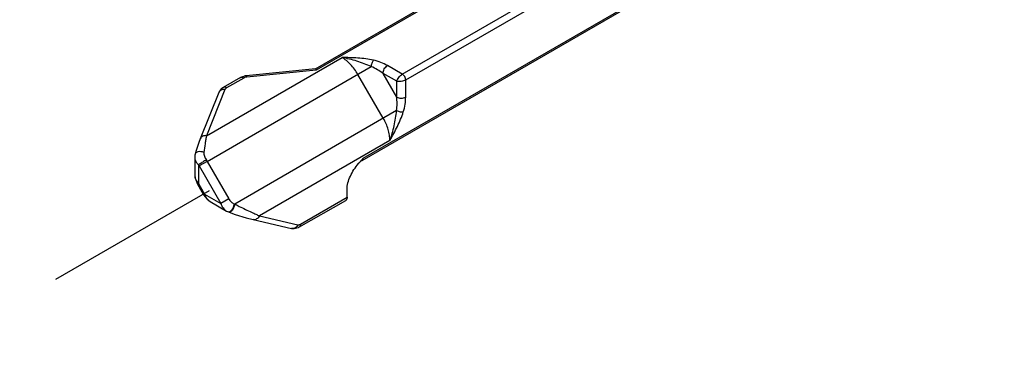
# Model space of a CAD drawing. Units: inches. Extents: x 0 to 71.1, y 0 to 47.
# Drawn here: x 20 to 22.2, y 37 to 37.7 of the extents above; entities that cross this region are included whole.
import ezdxf

# ---------------------------------------------------------------- set-up
doc = ezdxf.new("R2010")
doc.units = ezdxf.units.IN
doc.header["$LTSCALE"] = 3.905
doc.header["$MEASUREMENT"] = 0
doc.linetypes.add('DASHED', pattern=[0.2, 0.1, -0.1])
doc.layers.get('0').update_dxf_attribs({"linetype": 'CONTINUOUS'})

msp = doc.modelspace()

# ---------------------------------------------------------------- linework, layer by layer
at = {"color": 7, "linetype": 'Continuous'}
for p, q in [((20.6503, 37.6345), (26.6632, 41.106)), ((26.7762, 40.9104), (20.7523, 37.4326)), ((20.4854, 37.6151), (20.4478, 37.5934)), ((20.6505, 37.6346), (20.4984, 37.6191)), ((20.438, 37.5824), (20.3974, 37.481)), ((20.3942, 37.4724), (20.3884, 37.455)), ((20.3974, 37.481), (20.3942, 37.4724)), ((20.3855, 37.4451), (20.3851, 37.4402)), ((20.386, 37.447), (20.3855, 37.4451)), ((20.3884, 37.455), (20.386, 37.447)), ((20.386, 37.447), (20.386, 37.447)), ((20.3851, 37.4404), (20.3851, 37.4014)), ((20.7447, 37.4262), (20.7512, 37.4336)), ((20.3851, 37.4014), (20.3859, 37.3942)), ((20.3859, 37.3942), (20.391, 37.3809)), ((20.391, 37.3809), (20.4042, 37.3579)), ((20.4042, 37.3579), (20.4122, 37.3478)), ((20.7199, 37.3522), (20.7199, 37.3696)), ((20.4122, 37.3478), (20.419, 37.3426)), ((20.419, 37.3426), (20.4547, 37.322)), ((20.6142, 37.2862), (20.7168, 37.3455)), ((20.4547, 37.322), (20.4571, 37.3208)), ((20.4571, 37.3208), (20.4592, 37.3199)), ((20.4592, 37.3199), (20.4606, 37.3194)), ((20.4606, 37.3194), (20.4741, 37.3145)), ((20.4741, 37.3145), (20.4984, 37.307)), ((20.4984, 37.307), (20.5134, 37.3031)), ((20.5134, 37.3031), (20.5981, 37.2835))]:
    msp.add_line(p, q, dxfattribs=at)
at = {"color": 9, "linetype": 'Continuous'}
for p, q in [((26.6685, 41.1055), (20.652, 37.6319)), ((20.8411, 37.6229), (26.7709, 41.0464)), ((20.8486, 37.61), (26.7784, 41.0335)), ((26.7784, 40.9152), (20.7545, 37.4374)), ((20.4111, 37.4875), (20.7087, 37.6593)), ((20.4125, 37.4312), (20.773, 37.6393)), ((20.8411, 37.6229), (20.8087, 37.6416)), ((20.4948, 37.6153), (20.4928, 37.6143)), ((20.652, 37.6319), (20.4999, 37.6165)), ((20.7994, 37.5258), (20.7437, 37.6224)), ((20.8288, 37.5725), (20.7988, 37.6244)), ((20.8288, 37.6071), (20.7988, 37.6244)), ((20.4928, 37.6143), (20.4552, 37.5926)), ((20.8288, 37.5725), (20.8288, 37.6071)), ((20.8486, 37.5725), (20.8486, 37.61)), ((20.4516, 37.5889), (20.4111, 37.4875)), ((20.4524, 37.5903), (20.4516, 37.5889)), ((20.8287, 37.5427), (20.4731, 37.3374)), ((20.8139, 37.477), (20.5271, 37.3114)), ((20.3851, 37.4404), (20.3851, 37.4402)), ((20.3952, 37.4247), (20.3933, 37.4234)), ((20.3933, 37.4234), (20.3933, 37.3823)), ((20.4125, 37.4312), (20.3948, 37.421)), ((20.3948, 37.421), (20.4423, 37.3387)), ((20.4125, 37.4312), (20.46, 37.3489)), ((20.3933, 37.3823), (20.391, 37.3809)), ((20.3933, 37.3823), (20.4066, 37.3593)), ((20.4066, 37.3593), (20.4042, 37.3579)), ((20.4066, 37.3593), (20.4423, 37.3387)), ((20.46, 37.3489), (20.4423, 37.3387)), ((20.4717, 37.3379), (20.4731, 37.3374)), ((20.6172, 37.293), (20.7199, 37.3522)), ((20.4605, 37.3197), (20.4592, 37.3199)), ((20.5271, 37.3114), (20.6118, 37.2918)), ((20.6153, 37.2921), (20.6172, 37.293)), ((20.5981, 37.2835), (20.5981, 37.2835))]:
    msp.add_line(p, q, dxfattribs=at)
at = {"color": 4, "linetype": 'DASHED'}
msp.add_line((20.4172, 37.3667), (19.7563, 36.9851), dxfattribs=at)
at = {"color": 7, "linetype": 'Continuous'}
for centre, radius, start, end in [((20.502, 37.5835), 0.0358, 95.7587, 103.0827), ((21.5297, 36.7392), 1.0432, 137.989, 138.2651), ((20.6025, 37.3024), 0.0194, 257.0458, 260.7716)]:
    msp.add_arc(centre, radius, start, end, dxfattribs=at)
at = {"color": 9, "linetype": 'Continuous'}
for centre, radius, start, end in [((20.4468, 37.5789), 0.00953, 143.0082, 158.2313), ((20.8399, 37.401), 0.4375, 168.588, 169.6988), ((21.1069, 37.3546), 0.7084, 170.6264, 172.1943), ((20.9578, 37.3793), 0.5574, 169.6734, 170.6342), ((20.3119, 37.3731), 0.0957, 29.9999, 31.7109), ((20.3076, 37.3706), 0.1211, 29.9997, 31.7107), ((20.7506, 37.4357), 0.00357, 300.0413, 313.0352), ((20.955, 38.2613), 1.0418, 244.7214, 245.285), ((20.8428, 38.018), 0.7739, 245.2979, 245.9248)]:
    msp.add_arc(centre, radius, start, end, dxfattribs=at)
for points, knots in [([(20.7777, 37.6535), (20.7722, 37.6547), (20.7608, 37.6566), (20.7378, 37.6588), (20.7203, 37.6591), (20.7087, 37.6593)], [0, 0, 0, 0, 0.245266, 0.495488, 1, 1, 1, 1]), ([(20.7437, 37.6224), (20.7414, 37.6263), (20.7364, 37.6339), (20.7279, 37.6441), (20.7187, 37.6527), (20.712, 37.6574), (20.7087, 37.6593)], [0, 0, 0, 0, 0.265972, 0.525355, 0.771749, 1, 1, 1, 1]), ([(20.773, 37.6393), (20.7679, 37.6417), (20.7575, 37.646), (20.7415, 37.6515), (20.7252, 37.656), (20.7142, 37.6584), (20.7087, 37.6593)], [0, 0, 0, 0, 0.24944, 0.500567, 0.751218, 1, 1, 1, 1]), ([(20.773, 37.6393), (20.7732, 37.6407), (20.7737, 37.6434), (20.7748, 37.6472), (20.7761, 37.6506), (20.7771, 37.6526), (20.7777, 37.6535)], [0, 0, 0, 0, 0.273988, 0.546137, 0.794392, 1, 1, 1, 1]), ([(20.7988, 37.6244), (20.7949, 37.6274), (20.7866, 37.6329), (20.7777, 37.6374), (20.773, 37.6393)], [0, 0, 0, 0, 0.488143, 1, 1, 1, 1]), ([(20.8087, 37.6416), (20.8041, 37.6442), (20.794, 37.649), (20.7833, 37.6522), (20.7777, 37.6535)], [0, 0, 0, 0, 0.480413, 1, 1, 1, 1]), ([(20.7988, 37.6244), (20.7988, 37.6261), (20.7994, 37.6295), (20.8015, 37.6343), (20.8046, 37.6385), (20.8073, 37.6408), (20.8087, 37.6416)], [0, 0, 0, 0, 0.237021, 0.500002, 0.762981, 1, 1, 1, 1]), ([(20.4928, 37.6143), (20.4921, 37.6147), (20.4908, 37.6153), (20.4889, 37.6158), (20.487, 37.6157), (20.4859, 37.6153), (20.4854, 37.6151)], [0, 0, 0, 0, 0.288116, 0.548221, 0.782232, 1, 1, 1, 1]), ([(20.4999, 37.6165), (20.4994, 37.6164), (20.4977, 37.6162), (20.496, 37.6158), (20.4948, 37.6153)], [0, 0, 0, 0, 0.258952, 1, 1, 1, 1]), ([(20.4999, 37.6165), (20.4997, 37.6168), (20.4995, 37.6175), (20.4992, 37.6183), (20.4989, 37.6187), (20.4987, 37.619), (20.4985, 37.6191), (20.4984, 37.6191)], [0, 0, 0, 0, 0.386585, 0.680888, 0.792557, 0.881041, 1, 1, 1, 1]), ([(20.8288, 37.6071), (20.8289, 37.6078), (20.8294, 37.6093), (20.8308, 37.6122), (20.8333, 37.6159), (20.8369, 37.6199), (20.8397, 37.622), (20.8411, 37.6229)], [0, 0, 0, 0, 0.104617, 0.221965, 0.482942, 0.753846, 1, 1, 1, 1]), ([(20.8486, 37.61), (20.8486, 37.6112), (20.8481, 37.6138), (20.8465, 37.6174), (20.8442, 37.6206), (20.8422, 37.6222), (20.8411, 37.6229)], [0, 0, 0, 0, 0.237021, 0.500001, 0.762982, 1, 1, 1, 1]), ([(20.4552, 37.5926), (20.4545, 37.593), (20.4533, 37.5936), (20.4513, 37.5941), (20.4494, 37.594), (20.4483, 37.5936), (20.4478, 37.5934)], [0, 0, 0, 0, 0.288116, 0.548221, 0.782232, 1, 1, 1, 1]), ([(20.8486, 37.61), (20.8471, 37.6092), (20.8438, 37.6078), (20.8386, 37.6066), (20.8342, 37.6064), (20.8309, 37.6066), (20.8295, 37.607), (20.8288, 37.6071)], [0, 0, 0, 0, 0.24616, 0.517064, 0.778037, 0.895384, 1, 1, 1, 1]), ([(20.4516, 37.5889), (20.4504, 37.5891), (20.448, 37.5892), (20.4445, 37.5884), (20.4415, 37.5869), (20.4399, 37.5854), (20.4392, 37.5846)], [0, 0, 0, 0, 0.269203, 0.527536, 0.770209, 1, 1, 1, 1]), ([(20.4552, 37.5926), (20.4549, 37.5925), (20.4539, 37.5918), (20.4529, 37.591), (20.4524, 37.5903)], [0, 0, 0, 0, 0.270322, 1, 1, 1, 1]), ([(20.8287, 37.5427), (20.8294, 37.5478), (20.8301, 37.5578), (20.8294, 37.5677), (20.8288, 37.5725)], [0, 0, 0, 0, 0.511896, 1, 1, 1, 1]), ([(20.8288, 37.5725), (20.8302, 37.5717), (20.8334, 37.5706), (20.8387, 37.57), (20.8439, 37.5706), (20.8472, 37.5717), (20.8486, 37.5725)], [0, 0, 0, 0, 0.23702, 0.5, 0.76298, 1, 1, 1, 1]), ([(20.8434, 37.5397), (20.8451, 37.5453), (20.8476, 37.5561), (20.8486, 37.5672), (20.8486, 37.5725)], [0, 0, 0, 0, 0.519626, 1, 1, 1, 1]), ([(20.8139, 37.477), (20.8158, 37.4823), (20.8193, 37.493), (20.8235, 37.5094), (20.8267, 37.526), (20.8282, 37.5371), (20.8287, 37.5427)], [0, 0, 0, 0, 0.248782, 0.499433, 0.75056, 1, 1, 1, 1]), ([(20.8139, 37.477), (20.8196, 37.4872), (20.828, 37.5025), (20.8377, 37.5236), (20.8417, 37.5343), (20.8434, 37.5397)], [0, 0, 0, 0, 0.504512, 0.754733, 1, 1, 1, 1]), ([(20.8287, 37.5427), (20.83, 37.5422), (20.8326, 37.5413), (20.8365, 37.5403), (20.8401, 37.5398), (20.8423, 37.5397), (20.8434, 37.5397)], [0, 0, 0, 0, 0.273972, 0.546113, 0.794374, 1, 1, 1, 1]), ([(20.8139, 37.477), (20.8139, 37.4809), (20.8132, 37.4891), (20.8103, 37.5014), (20.8058, 37.5138), (20.8017, 37.5219), (20.7994, 37.5258)], [0, 0, 0, 0, 0.228252, 0.474647, 0.734029, 1, 1, 1, 1]), ([(20.4111, 37.4875), (20.4096, 37.4877), (20.4067, 37.4877), (20.4026, 37.4866), (20.3993, 37.4843), (20.3979, 37.4821), (20.3974, 37.481)], [0, 0, 0, 0, 0.27329, 0.531552, 0.771332, 1, 1, 1, 1]), ([(20.405, 37.4508), (20.403, 37.4516), (20.399, 37.4526), (20.394, 37.4526), (20.3905, 37.4516), (20.3884, 37.4504), (20.3868, 37.4489), (20.3862, 37.4477), (20.386, 37.447)], [0, 0, 0, 0, 0.297585, 0.574905, 0.697666, 0.807945, 0.90726, 1, 1, 1, 1]), ([(20.405, 37.4508), (20.4048, 37.4495), (20.405, 37.4467), (20.4063, 37.4425), (20.4083, 37.4384), (20.4098, 37.4357), (20.4107, 37.4343)], [0, 0, 0, 0, 0.22625, 0.472807, 0.732978, 1, 1, 1, 1]), ([(20.3851, 37.4402), (20.3851, 37.4388), (20.3857, 37.4351), (20.3884, 37.4292), (20.3915, 37.4253), (20.3933, 37.4234)], [0, 0, 0, 0, 0.222784, 0.590473, 1, 1, 1, 1]), ([(20.4107, 37.4343), (20.408, 37.4328), (20.4028, 37.4296), (20.3977, 37.4264), (20.3952, 37.4247)], [0, 0, 0, 0, 0.508948, 1, 1, 1, 1]), ([(20.753, 37.4331), (20.7535, 37.4335), (20.7543, 37.435), (20.7545, 37.4365), (20.7545, 37.4374)], [0, 0, 0, 0, 0.454962, 1, 1, 1, 1]), ([(20.3851, 37.4014), (20.3851, 37.398), (20.3869, 37.391), (20.3909, 37.385), (20.3933, 37.3823)], [0, 0, 0, 0, 0.476669, 1, 1, 1, 1]), ([(20.4066, 37.3593), (20.4068, 37.3586), (20.4077, 37.3561), (20.4089, 37.3537), (20.4099, 37.352)], [0, 0, 0, 0, 0.254903, 1, 1, 1, 1]), ([(20.4099, 37.352), (20.4102, 37.3514), (20.4117, 37.3492), (20.4135, 37.3471), (20.4149, 37.3457)], [0, 0, 0, 0, 0.25711, 1, 1, 1, 1]), ([(20.4149, 37.3457), (20.4152, 37.3454), (20.4165, 37.3443), (20.4179, 37.3433), (20.419, 37.3426)], [0, 0, 0, 0, 0.254939, 1, 1, 1, 1]), ([(20.4423, 37.3387), (20.4434, 37.3352), (20.4466, 37.3288), (20.4518, 37.3237), (20.4547, 37.322)], [0, 0, 0, 0, 0.52323, 1, 1, 1, 1]), ([(20.46, 37.3489), (20.4614, 37.3465), (20.464, 37.3432), (20.4681, 37.3397), (20.4705, 37.3384), (20.4717, 37.3379)], [0, 0, 0, 0, 0.510192, 0.759624, 1, 1, 1, 1]), ([(20.4717, 37.3379), (20.4716, 37.3368), (20.4711, 37.3347), (20.4698, 37.3306), (20.4679, 37.3267), (20.4656, 37.3234), (20.4639, 37.3215), (20.4622, 37.3202), (20.461, 37.3198), (20.4605, 37.3197)], [0, 0, 0, 0, 0.142565, 0.292792, 0.586015, 0.717022, 0.830906, 0.925069, 1, 1, 1, 1]), ([(20.4731, 37.3374), (20.4729, 37.3362), (20.4724, 37.3339), (20.4712, 37.3304), (20.4697, 37.3271), (20.468, 37.3242), (20.4661, 37.3218), (20.4642, 37.3201), (20.4623, 37.3192), (20.4611, 37.3192), (20.4606, 37.3194)], [0, 0, 0, 0, 0.150299, 0.308534, 0.464892, 0.611263, 0.740588, 0.84811, 0.932435, 1, 1, 1, 1]), ([(20.4731, 37.3374), (20.4764, 37.3357), (20.4887, 37.3295), (20.501, 37.3235), (20.5101, 37.3192)], [0, 0, 0, 0, 0.273838, 1, 1, 1, 1]), ([(20.5271, 37.3114), (20.5264, 37.31), (20.5248, 37.3073), (20.5214, 37.3044), (20.5175, 37.3027), (20.5147, 37.3028), (20.5134, 37.3031)], [0, 0, 0, 0, 0.272886, 0.531386, 0.771412, 1, 1, 1, 1]), ([(20.6118, 37.2918), (20.6116, 37.2912), (20.6104, 37.2891), (20.6089, 37.2871), (20.6075, 37.286)], [0, 0, 0, 0, 0.256399, 1, 1, 1, 1]), ([(20.6118, 37.2918), (20.6121, 37.2918), (20.6133, 37.2916), (20.6145, 37.2918), (20.6153, 37.2921)], [0, 0, 0, 0, 0.232022, 1, 1, 1, 1]), ([(20.6172, 37.293), (20.6172, 37.2922), (20.6171, 37.2908), (20.6165, 37.2889), (20.6156, 37.2873), (20.6147, 37.2865), (20.6142, 37.2862)], [0, 0, 0, 0, 0.288117, 0.548222, 0.782233, 1, 1, 1, 1]), ([(20.6075, 37.286), (20.6061, 37.2849), (20.6038, 37.2836), (20.6005, 37.2832), (20.5989, 37.2833), (20.5981, 37.2835)], [0, 0, 0, 0, 0.515217, 0.759923, 1, 1, 1, 1])]:
    msp.add_open_spline(points, degree=3, knots=knots, dxfattribs=at)
at = {"color": 7, "linetype": 'Continuous'}
for points, knots in [([(20.4854, 37.6151), (20.4861, 37.6154), (20.4887, 37.6168), (20.4916, 37.6178), (20.4939, 37.6183)], [0, 0, 0, 0, 0.246987, 1, 1, 1, 1]), ([(20.6504, 37.6346), (20.6504, 37.6346), (20.6505, 37.6345), (20.6507, 37.6343), (20.6511, 37.6338), (20.6515, 37.633), (20.6518, 37.6323), (20.652, 37.6319)], [0, 0, 0, 0, 0.040184, 0.102112, 0.302811, 0.604918, 1, 1, 1, 1]), ([(20.4478, 37.5934), (20.4474, 37.5931), (20.4459, 37.5922), (20.4445, 37.5911), (20.4435, 37.5902)], [0, 0, 0, 0, 0.251358, 1, 1, 1, 1]), ([(20.4402, 37.5865), (20.4395, 37.5855), (20.4387, 37.5842), (20.4381, 37.5828), (20.438, 37.5824)], [0, 0, 0, 0, 0.748777, 1, 1, 1, 1]), ([(20.7199, 37.3696), (20.7199, 37.3744), (20.7214, 37.3845), (20.7267, 37.3992), (20.7347, 37.4133), (20.7413, 37.422), (20.7447, 37.4262)], [0, 0, 0, 0, 0.229205, 0.481677, 0.742491, 1, 1, 1, 1]), ([(20.7523, 37.4326), (20.7516, 37.4322), (20.7488, 37.4304), (20.7463, 37.4281), (20.7447, 37.4262)], [0, 0, 0, 0, 0.257098, 1, 1, 1, 1]), ([(20.7199, 37.3522), (20.7199, 37.3515), (20.7198, 37.3501), (20.7192, 37.3481), (20.7182, 37.3465), (20.7173, 37.3458), (20.7168, 37.3455)], [0, 0, 0, 0, 0.288117, 0.548222, 0.782233, 1, 1, 1, 1]), ([(20.6067, 37.2834), (20.6049, 37.283), (20.6024, 37.2829), (20.6, 37.2831), (20.5994, 37.2832)], [0, 0, 0, 0, 0.749313, 1, 1, 1, 1]), ([(20.6142, 37.2862), (20.6136, 37.2859), (20.6112, 37.2846), (20.6086, 37.2838), (20.6067, 37.2834)], [0, 0, 0, 0, 0.252249, 1, 1, 1, 1])]:
    msp.add_open_spline(points, degree=3, knots=knots, dxfattribs=at)
msp.add_open_spline([(20.4435, 37.5902), (20.4423, 37.5891), (20.4412, 37.5879), (20.4402, 37.5865)], degree=3, dxfattribs=at)

doc.saveas('drawing.dxf')
